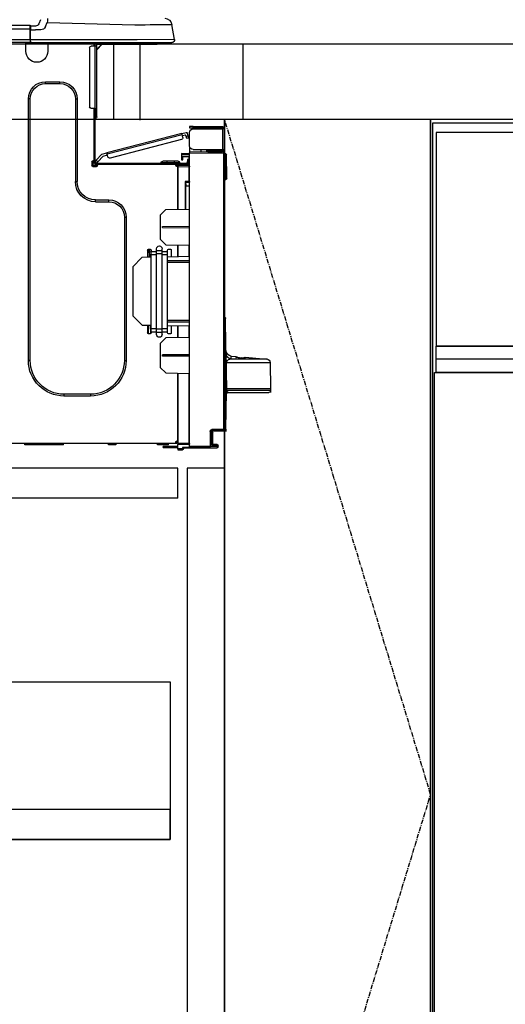
# Model space of a CAD drawing. Units: millimetres. Extents: x -109 to 26472, y -120 to 8866.
# Drawn here: x 15984 to 16243, y 2385 to 2910 of the extents above; entities that cross this region are included whole.
import ezdxf

# ---------------------------------------------------------------- set-up
doc = ezdxf.new("R2010")
doc.units = ezdxf.units.MM
doc.linetypes.add('CENTER', pattern=[2, 1.25, -0.25, 0.25, -0.25])
doc.linetypes.add('HIDDEN', pattern=[0.375, 0.25, -0.125])
doc.layers.get('DEFPOINTS').update_dxf_attribs({"color": 146})
for name, color, linetype in [('120-キャビネット（外）', 7, 'Continuous'), ('121-キャビネット（中）', 253, 'HIDDEN'), ('122-扉', 6, 'Continuous'), ('123-扉向き', 231, 'CENTER'), ('126-甲板', 2, 'Continuous'), ('150-機器', 8, 'Continuous'), ('166-寸法B', 11, 'Continuous')]:
    doc.layers.add(name, color=color, linetype=linetype)
doc.styles.add('KH001', font='txt')
doc.dimstyles.new('KH1xx030', dxfattribs={"dimscale": 30, "dimtxt": 2, "dimasz": 0.6, "dimexe": 0.3, "dimexo": 1.2, "dimgap": 0.5, "dimtad": 3, "dimdec": 1, "dimdsep": 46, "dimlunit": 6, "dimtxsty": 'KH001', "dimblk": 'DOT', "dimcen": 1, "dimdle": 1, "dimclrd": 256, "dimclre": 256, "dimclrt": 256, "dimadec": 0, "dimazin": 0, "dimtfac": 1, "dimtdec": 1, "dimtix": 1, "dimtmove": 2, "dimatfit": 3, "dimldrblk": 'CLOSEDBLANK', "dimfxl": 1, "dimtolj": 1, "dimtzin": 0, "dimlwd": -1, "dimlwe": -1, "dimarcsym": 0})

# ---------------------------------------------------------------- blocks, each defined once
blk = doc.blocks.new('_Dot')
at = {"color": 0, "linetype": 'ByBlock', "lineweight": -2}
blk.add_line((-0.5, 0), (-1, 0), dxfattribs=at)
at = {"color": 0, "linetype": 'ByBlock', "const_width": 0.5}
blk.add_lwpolyline([(-0.25, 0, 1), (0.25, 0, 1)], format="xyb", close=True, dxfattribs=at)
blk = doc.blocks.new('*D452')
at = {"layer": '166-寸法B', "transparency": 16777216}
for p, q in [((15452.92, 3190.33), (15452.92, 3213.26)), ((16102.92, 2932.74), (16102.92, 3213.26)), ((16084.92, 3204.26), (15470.92, 3204.26))]:
    blk.add_line(p, q, dxfattribs=at)
at = {"layer": 'DEFPOINTS', "color": 0, "transparency": 16777216}
for p in [(15452.92, 3204.26), (15452.92, 3154.33), (16102.92, 2896.74)]:
    blk.add_point(p, dxfattribs=at)
at = {"layer": '166-寸法B', "transparency": 16777216, "xscale": 18, "yscale": 18, "zscale": 18, "rotation": 180}
blk.add_blockref('_Dot', (15452.92, 3204.26), dxfattribs=at)
at = {"layer": '166-寸法B', "transparency": 16777216, "xscale": 18, "yscale": 18, "zscale": 18}
blk.add_blockref('_Dot', (16102.92, 3204.26), dxfattribs=at)
at = {"layer": '166-寸法B', "transparency": 16777216, "insert": (15777.92, 3249.26), "char_height": 60, "attachment_point": 5, "style": 'KH001'}
blk.add_mtext('\\A1;650', dxfattribs=at)
blk = doc.blocks.new('_ClosedBlank')
at = {"color": 0, "linetype": 'ByBlock', "lineweight": -2}
for p, q in [((-1, 0.167), (0, 0)), ((-1, 0.167), (-1, -0.167)), ((0, 0), (-1, -0.167))]:
    blk.add_line(p, q, dxfattribs=at)
blk = doc.blocks.new('HT-F6S_D')
at = {"layer": '150-機器', "color": 13, "linetype": 'Continuous'}
for p, q in [((66.37, 10.7), (19.74, 9.48)), ((66.31, 12.88), (66.33, 12.2)), ((66.33, 12.2), (66.35, 11.46)), ((66.35, 11.46), (66.37, 10.7)), ((67.28, 8.51), (66.37, 10.7)), ((69.98, 12.21), (70.9, 10.02)), ((69.98, 12.21), (70.9, 10.02)), ((69.98, 12.21), (69.98, 12.21)), ((-1.45, 1.72), (-0.08, 9.72)), ((0.12, 9.72), (-0.08, 9.72)), ((0.72, 9.71), (0.12, 9.72)), ((1.71, 9.7), (0.72, 9.71)), ((3.06, 9.68), (1.71, 9.7)), ((4.76, 9.66), (3.06, 9.68)), ((6.76, 9.64), (4.76, 9.66)), ((9.02, 9.61), (6.76, 9.64)), ((11.5, 9.58), (9.02, 9.61)), ((14.15, 9.55), (11.5, 9.58)), ((16.92, 9.51), (14.15, 9.55)), ((19.74, 9.48), (16.92, 9.51)), ((67.28, 8.51), (67.81, 7.65)), ((67.81, 7.65), (68.43, 7.2)), ((68.43, 7.2), (69.74, 6.87)), ((69.74, 6.87), (72.7, 6.85)), ((70.9, 10.02), (70.9, 10.02)), ((72.7, 8.81), (75.31, 8.81)), ((75.31, 6.85), (72.7, 6.85)), ((75.31, 7.24), (75.31, 8.91)), ((75.31, 8.81), (75.31, 7.24)), ((75.31, 8.32), (75.31, 7.24)), ((75.31, 0.59), (75.31, 7.24)), ((75.61, 7.24), (75.31, 7.24)), ((75.61, 9.2), (429.43, 9.2)), ((75.61, 9.2), (75.61, 9.17)), ((75.61, 9.17), (75.61, 9.05)), ((75.61, 9.05), (75.61, 8.87)), ((75.61, 8.87), (75.61, 8.63)), ((75.61, 8.63), (75.61, 8.33)), ((75.61, 8.33), (75.61, 7.99)), ((75.61, 7.99), (75.61, 7.63)), ((75.61, 7.63), (75.61, 7.24)), ((75.61, 7.24), (75.61, 1.47)), ((75.61, 7.24), (429.43, 7.24)), ((-1.45, 1.72), (18.37, 1.47)), ((18.37, 0), (0, 0)), ((8.76, -0.88), (8.76, 0)), ((18.37, 1.47), (75.31, 1.47)), ((75.31, 0), (18.37, 0)), ((38.13, 0), (38.13, -0.88)), ((62.47, -0.74), (62.44, 0)), ((64.43, -0.69), (64.4, 0)), ((66.08, 0), (66.08, -0.69)), ((66.67, 0), (66.67, -0.1)), ((67.34, 0), (67.34, -0.1)), ((67.34, 0), (67.34, -0.1)), ((70.6, -0.1), (70.59, 0)), ((70.6, -0.1), (70.59, 0)), ((71.58, -0.1), (71.57, 0)), ((71.58, -0.1), (71.57, 0)), ((71.58, -0.1), (71.57, 0)), ((71.58, -0.1), (71.57, 0)), ((71.57, 0), (71.58, -0.1)), ((71.57, 0), (71.58, -0.1)), ((71.57, 0), (71.58, -0.1)), ((71.57, 0), (71.58, -0.1)), ((73.54, -0.1), (73.53, 0)), ((75.31, 0.59), (75.31, 0)), ((75.31, 0), (429.72, 0)), ((75.61, 1.47), (429.43, 1.47)), ((77.24, -0.1), (77.24, 0)), ((77.83, -0.69), (77.83, 0)), ((8.76, -0.88), (7.78, -0.88)), ((38.13, -0.88), (8.76, -0.88)), ((37.01, -0.88), (39.94, -3.82)), ((37.27, -0.88), (39.94, -3.56)), ((39.94, -0.88), (38.13, -0.88)), ((39.94, -1.86), (39.94, -0.88)), ((39.94, -35.15), (39.94, -1.86)), ((39.94, -1.86), (40.92, -1.86)), ((40.53, -0.1), (40.73, -0.1)), ((40.73, -0.1), (40.73, -0.29)), ((40.92, -0.49), (40.92, -0.88)), ((40.92, -0.88), (40.92, -1.86)), ((40.92, -1.86), (40.92, -35.15)), ((40.92, -1.86), (42.88, -1.86)), ((41.51, -0.2), (41.51, -1.86)), ((42.1, -0.2), (41.51, -0.2)), ((43.86, -2.84), (43.86, -34.17)), ((64.43, -0.69), (62.47, -0.74)), ((65, -0.67), (64.43, -0.69)), ((65.55, -0.66), (65, -0.67)), ((66.06, -0.65), (65.55, -0.66)), ((66.08, -0.64), (65.62, -0.66)), ((66.08, -0.64), (66.06, -0.65)), ((66.08, -0.69), (77.83, -0.69)), ((66.08, -0.69), (66.08, -4.6)), ((66.67, -0.1), (77.24, -0.1)), ((77.83, -4.6), (77.83, -0.69)), ((67.26, -20.85), (59.62, -20.85)), ((59.62, -21.83), (59.62, -20.85)), ((67.26, -21.83), (67.26, -20.85)), ((67.26, -21.83), (59.62, -21.83)), ((50.42, -30.06), (50.42, -74.11)), ((51.4, -30.06), (50.42, -30.06)), ((51.4, -30.06), (51.4, -74.11)), ((75.48, -30.06), (76.46, -30.06)), ((75.48, -169.47), (75.48, -30.06)), ((76.46, -169.47), (76.46, -30.06)), ((39.94, -37.5), (39.94, -35.15)), ((40.92, -35.15), (39.94, -35.15)), ((40.73, -35.15), (40.73, -37.5)), ((40.92, -35.15), (40.92, -63.73)), ((40.92, -35.15), (42.88, -35.15)), ((41.51, -35.15), (41.51, -63.05)), ((39.94, -37.5), (40.73, -37.5)), ((39.94, -39.65), (39.94, -37.5)), ((40.73, -37.5), (40.92, -37.5)), ((40.73, -37.5), (40.73, -40.43)), ((40.73, -40.43), (40.92, -40.43)), ((-28.2, -45.9), (-28.2, -46)), ((-28.2, -57.06), (-28.2, -46)), ((-28.2, -46), (-27.12, -46)), ((-27.61, -45.9), (-27.61, -46)), ((-11.55, -44.82), (-27.12, -44.82)), ((-27.12, -45.41), (-11.55, -45.41)), ((-27.12, -46), (-27.12, -57.06)), ((-11.55, -46), (-27.12, -46)), ((-17.82, -45.41), (-17.82, -46)), ((-13.12, -46), (-13.12, -45.41)), ((-11.55, -45.41), (-11.55, -44.82)), ((-11.55, -44.82), (-9.59, -44.82)), ((-9.59, -45.41), (-11.55, -45.41)), ((-9.59, -44.82), (-9.59, -45.41)), ((-9.59, -55.1), (-9.59, -47.95)), ((-9.04, -50.74), (-9.02, -50.69)), ((-9.04, -50.76), (-9.04, -50.74)), ((-7.91, -51.05), (-9.04, -50.76)), ((-9.02, -50.69), (-9, -50.6)), ((-9, -50.6), (-8.97, -50.48)), ((-8.97, -50.48), (-8.93, -50.34)), ((-8.93, -50.34), (-8.89, -50.18)), ((-8.89, -50.18), (-8.85, -50)), ((-8.85, -50), (-8.8, -49.81)), ((-8.8, -49.81), (-8.41, -48.3)), ((-8.8, -49.81), (-7.66, -50.11)), ((-7.9, -51.04), (-7.91, -51.05)), ((-7.89, -50.98), (-7.9, -51.04)), ((-7.86, -50.9), (-7.89, -50.98)), ((-7.83, -50.78), (-7.86, -50.9)), ((-7.8, -50.63), (-7.83, -50.78)), ((-7.75, -50.47), (-7.8, -50.63)), ((-7.71, -50.29), (-7.75, -50.47)), ((-7.66, -50.11), (-7.71, -50.29)), ((-5.41, -48.46), (-7.69, -47.87)), ((-7.66, -50.11), (-7.42, -49.16)), ((-5.71, -49.6), (-7.42, -49.16)), ((-5.95, -50.55), (-5.56, -49.03)), ((-5.56, -49.03), (-5.53, -48.92)), ((34.39, -59.36), (-5.56, -49.03)), ((-5.53, -48.92), (-5.51, -48.81)), ((-5.51, -48.81), (-5.48, -48.72)), ((-5.48, -48.72), (-5.46, -48.63)), ((-5.46, -48.63), (-5.44, -48.56)), ((-5.44, -48.56), (-5.43, -48.51)), ((-5.43, -48.51), (-5.42, -48.47)), ((-5.42, -48.47), (-5.41, -48.46)), ((-5.41, -48.46), (34.54, -58.8)), ((-5.25, -51.74), (32.8, -61.58)), ((-27.12, -57.06), (-28.2, -57.06)), ((-28.2, -57.06), (-28.2, -57.16)), ((-27.61, -57.06), (-27.61, -57.16)), ((-11.55, -57.06), (-27.12, -57.06)), ((-19.87, -57.65), (-27.12, -57.65)), ((-19.87, -57.06), (-19.87, -57.51)), ((-19.45, -57.51), (-19.87, -57.51)), ((-19.87, -58.23), (-19.87, -57.65)), ((-19.87, -57.65), (-19.38, -57.65)), ((-19.45, -57.51), (-19.45, -57.06)), ((-19.38, -57.51), (-19.45, -57.51)), ((-19.38, -57.65), (-19.38, -57.06)), ((-19.38, -57.65), (-19.38, -58.23)), ((-18.51, -57.06), (-18.51, -58.31)), ((-15.71, -58.29), (-15.71, -57.06)), ((-9.59, -56.08), (-9.86, -56.08)), ((-9.66, -55.59), (-9.59, -55.59)), ((-9.59, -56.08), (-9.59, -58.23)), ((-29.47, -72.06), (-29.31, -59.71)), ((-28.98, -72.06), (-28.82, -59.71)), ((-28.82, -59.71), (-28.82, -59.23)), ((-28.82, -59.23), (-28.64, -59.23)), ((-28.64, -59.71), (-28.82, -59.71)), ((-28.64, -59.71), (-28.64, -59.23)), ((-28.64, -59.23), (-28.2, -59.32)), ((-28.2, -206.33), (-28.2, -58.88)), ((-28.2, -58.88), (-27.71, -58.88)), ((-27.71, -58.39), (-9.59, -58.23)), ((-9.59, -58.72), (-27.71, -58.88)), ((-27.71, -58.88), (-27.71, -206.33)), ((-19.87, -58.23), (-27.12, -58.23)), ((-19.38, -58.23), (-19.87, -58.23)), ((-19.38, -58.32), (-19.38, -58.23)), ((-9.59, -58.23), (-9.59, -58.72)), ((-9.59, -215.3), (-9.59, -58.72)), ((-9.59, -59.27), (-5.29, -59.2)), ((-5.29, -59.68), (-9.59, -59.76)), ((-5.29, -60.71), (-9.1, -60.77)), ((-9.1, -60.77), (-9.1, -62.36)), ((-9.1, -62.36), (-8.52, -62.36)), ((-9.1, -63.34), (-9.1, -62.36)), ((-8.52, -62.36), (-8.52, -63.34)), ((-5.87, -61.48), (-5.87, -61.09)), ((-5.29, -61.48), (-5.87, -61.48)), ((-5.87, -62.46), (-5.87, -61.48)), ((-5.29, -62.46), (-5.87, -62.46)), ((-5.36, -60.71), (-5.31, -60.88)), ((-5.31, -60.88), (-5.29, -61.09)), ((-5.29, -59.2), (-5.29, -59.68)), ((-5.29, -59.68), (-5.29, -60.71)), ((-5.29, -61.09), (-5.29, -61.48)), ((-5.29, -61.48), (-5.29, -62.46)), ((34, -60.88), (34.39, -59.36)), ((36.61, -60.55), (34.24, -59.93)), ((34.42, -59.25), (34.39, -59.36)), ((34.45, -59.15), (34.42, -59.25)), ((34.47, -59.05), (34.45, -59.15)), ((34.49, -58.96), (34.47, -59.05)), ((34.51, -58.89), (34.49, -58.96)), ((34.53, -58.84), (34.51, -58.89)), ((34.54, -58.8), (34.53, -58.81)), ((34.53, -58.81), (34.53, -58.84)), ((37.24, -59.49), (34.54, -58.8)), ((39.4, -63.51), (36.61, -60.55)), ((37.24, -59.49), (40.25, -62.71)), ((39.4, -63.51), (40.25, -62.71)), ((40.25, -62.71), (40.38, -62.85)), ((40.38, -62.85), (40.51, -62.98)), ((40.51, -62.98), (40.63, -63.1)), ((-9.11, -66.18), (-9.59, -66.18)), ((-9.11, -65.7), (-3.33, -65.59)), ((-3.33, -66.08), (-9.11, -66.18)), ((-9.11, -66.18), (-9.11, -74)), ((-8.52, -63.34), (-9.1, -63.34)), ((-9.1, -63.73), (-9.1, -63.34)), ((-9.1, -63.73), (-9.1, -65.09)), ((-9.1, -65.09), (-3.33, -65.19)), ((-8.52, -63.73), (-8.52, -63.34)), ((-8.52, -65.1), (-8.52, -64.91)), ((-8.52, -64.91), (-7.93, -64.91)), ((40.34, -64.32), (-7.93, -64.32)), ((-2.25, -64.91), (-7.93, -64.91)), ((-6.56, -64.91), (-6.56, -65.13)), ((-4.21, -63.93), (-4.21, -64.32)), ((-1.27, -63.93), (-4.21, -63.93)), ((-3.43, -63.15), (-1.27, -63.15)), ((-3.33, -65.59), (-3.33, -65.19)), ((-2.25, -65.4), (-3.33, -65.4)), ((-3.33, -65.59), (-3.33, -65.99)), ((-3.33, -65.74), (-2.32, -65.75)), ((-3.33, -88.93), (-3.33, -65.99)), ((-3.33, -65.99), (-2.74, -65.99)), ((-3.33, -66.08), (-3.33, -88.93)), ((-2.25, -65.5), (-2.25, -64.91)), ((39.65, -64.91), (-2.25, -64.91)), ((-1.27, -63.15), (2.64, -63.15)), ((-1.27, -63.15), (-1.27, -63.93)), ((-1.27, -63.93), (-1.27, -64.32)), ((2.64, -63.93), (-1.27, -63.93)), ((2.64, -63.15), (4.8, -63.15)), ((2.64, -63.15), (2.64, -63.93)), ((2.64, -63.93), (2.64, -64.32)), ((5.58, -63.93), (2.64, -63.93)), ((5.58, -63.93), (5.58, -64.32)), ((39.53, -63.65), (39.4, -63.51)), ((39.65, -63.78), (39.53, -63.65)), ((39.77, -63.91), (39.65, -63.78)), ((40.34, -64.91), (39.65, -64.91)), ((39.65, -65.5), (39.65, -64.91)), ((42, -65.4), (39.65, -65.4)), ((39.87, -64.01), (39.77, -63.91)), ((41.8, -65.89), (39.85, -65.89)), ((39.95, -64.1), (39.87, -64.01)), ((40.02, -64.17), (39.95, -64.1)), ((40.05, -64.21), (40.02, -64.17)), ((40.07, -64.22), (40.05, -64.21)), ((40.92, -63.42), (40.07, -64.22)), ((42.1, -65.99), (40.14, -65.99)), ((40.63, -63.1), (40.73, -63.21)), ((40.73, -63.21), (40.81, -63.3)), ((40.81, -63.3), (40.87, -63.37)), ((40.87, -63.37), (40.91, -63.41)), ((40.91, -63.41), (40.92, -63.42)), ((41.51, -63.05), (41.51, -63.73)), ((41.51, -63.05), (42.1, -63.05)), ((42, -63.05), (42, -65.5)), ((42.59, -63.54), (42.59, -65.5)), ((-29.47, -72.06), (-28.98, -72.06)), ((-29.46, -72.55), (-29.47, -72.06)), ((-28.98, -72.06), (-28.2, -72.06)), ((-28.97, -72.55), (-28.98, -72.06)), ((-28.97, -73.03), (-28.97, -72.55)), ((-28.97, -72.55), (-28.2, -72.55)), ((-28.2, -73.03), (-28.97, -73.03)), ((-9.11, -74), (-9.59, -74)), ((-9.59, -74.47), (-9.23, -74.48)), ((-7.64, -76.46), (-9.59, -76.43)), ((-9.11, -74), (-7.16, -74)), ((-7.64, -74.49), (-9.1, -74.49)), ((-8.34, -74.49), (-7.64, -74.51)), ((-7.64, -75.34), (-7.64, -74.49)), ((-7.64, -75.34), (-7.64, -76.46)), ((-7.64, -88.86), (-7.64, -76.46)), ((-7.16, -74), (-7.16, -88.87)), ((51.4, -74.11), (50.42, -74.11)), ((40.63, -83.9), (33.48, -83.9)), ((33.48, -84.88), (33.48, -83.9)), ((40.63, -84.88), (40.63, -83.9)), ((3.13, -89.05), (-9.59, -88.82)), ((6.07, -92.09), (3.13, -89.05)), ((40.63, -84.88), (33.48, -84.88)), ((6.07, -92.09), (6.07, -104.8)), ((24.28, -93.1), (24.28, -169.47)), ((25.26, -93.1), (24.28, -93.1)), ((25.26, -93.1), (25.26, -169.47)), ((4.9, -98.01), (-9.59, -97.93)), ((4.9, -98.67), (-9.59, -98.75)), ((4.9, -98.67), (4.9, -98.01)), ((3.08, -107.79), (6.07, -104.8)), ((3.08, -107.79), (-9.59, -108.01)), ((-9.11, -108), (-9.11, -114.13)), ((-3.33, -114.23), (-3.33, -107.9)), ((-3.33, -107.9), (-3.33, -114.23)), ((1.66, -110.24), (0.69, -110.24)), ((5.09, -111.02), (5.09, -109.89)), ((8.03, -111.02), (8.03, -109.89)), ((12.43, -110.24), (11.45, -110.24)), ((11.92, -110.24), (11.89, -111.82)), ((11.91, -114.35), (11.98, -110.24)), ((-9.59, -114.12), (2.15, -114.33)), ((0.2, -110.73), (0.2, -114.29)), ((2.15, -111.36), (2.15, -110.73)), ((2.15, -113.04), (2.15, -111.36)), ((5.09, -111.36), (2.15, -111.36)), ((5.09, -113.04), (2.15, -113.04)), ((2.15, -152.53), (2.15, -113.04)), ((5.09, -111.02), (8.03, -111.02)), ((5.09, -112.7), (5.09, -111.02)), ((5.09, -152.88), (5.09, -112.7)), ((5.09, -112.7), (8.03, -112.7)), ((8.03, -112.7), (8.03, -111.02)), ((10.96, -111.36), (8.03, -111.36)), ((8.03, -152.88), (8.03, -112.7)), ((10.96, -113.04), (8.03, -113.04)), ((10.96, -110.73), (10.96, -111.36)), ((10.96, -113.04), (10.96, -111.36)), ((10.96, -152.53), (10.96, -113.04)), ((10.96, -114.48), (15.86, -114.57)), ((11.84, -114.5), (11.85, -114.35)), ((11.87, -112.78), (11.85, -114.35)), ((11.85, -114.5), (11.85, -114.35)), ((11.85, -114.35), (12.92, -114.35)), ((11.87, -112.71), (11.88, -112.62)), ((11.87, -112.76), (11.87, -112.71)), ((11.87, -112.78), (11.87, -112.76)), ((11.93, -112.78), (11.87, -112.78)), ((11.88, -112.19), (11.89, -112.01)), ((11.88, -112.36), (11.88, -112.19)), ((11.88, -112.5), (11.88, -112.36)), ((11.88, -112.62), (11.88, -112.5)), ((11.89, -111.82), (11.95, -111.82)), ((11.89, -112.01), (11.89, -111.82)), ((12.92, -110.73), (12.92, -114.52)), ((20.76, -119.64), (15.86, -114.57)), ((-9.59, -116.29), (2.15, -116.35)), ((2.15, -117.04), (-9.59, -117.1)), ((20.76, -119.64), (20.76, -145.66)), ((-28.69, -146.82), (-28.67, -146.79)), ((-28.67, -146.79), (-28.59, -146.72)), ((-28.65, -146.78), (-28.2, -146.31)), ((-28.59, -146.72), (-28.47, -146.6)), ((-28.47, -146.6), (-28.45, -146.58)), ((15.77, -150.64), (20.76, -145.66)), ((-29.06, -169.19), (-28.78, -149.49)), ((-28.78, -206.41), (-28.78, -147.12)), ((-28.3, -147.12), (-28.78, -147.12)), ((-28.2, -147.01), (-28.3, -147.12)), ((-28.3, -147.12), (-28.3, -206.41)), ((-9.59, -148.11), (2.15, -148.17)), ((2.15, -148.86), (-9.59, -148.92)), ((2.15, -150.88), (-9.59, -151.09)), ((-9.11, -151.08), (-9.11, -157.21)), ((-3.33, -157.31), (-3.33, -150.98)), ((-3.33, -150.98), (-3.33, -157.31)), ((0.2, -150.92), (0.2, -154.78)), ((15.77, -150.64), (10.96, -150.73)), ((11.13, -155.15), (11.21, -150.72)), ((12.3, -155.27), (12.14, -150.71)), ((12.92, -150.69), (12.92, -154.78)), ((-9.59, -157.2), (3.13, -157.42)), ((0.69, -155.27), (1.66, -155.27)), ((2.15, -154.22), (2.15, -152.53)), ((5.09, -152.53), (2.15, -152.53)), ((5.09, -154.22), (2.15, -154.22)), ((2.15, -154.78), (2.15, -154.22)), ((6.07, -160.46), (3.13, -157.42)), ((5.09, -152.88), (8.03, -152.88)), ((5.09, -154.56), (5.09, -152.88)), ((5.09, -154.56), (8.03, -154.56)), ((5.09, -155.69), (5.09, -154.56)), ((10.96, -152.53), (8.03, -152.53)), ((8.03, -154.56), (8.03, -152.88)), ((10.96, -154.22), (8.03, -154.22)), ((8.03, -155.69), (8.03, -154.56)), ((10.96, -154.22), (10.96, -152.53)), ((10.96, -154.22), (10.96, -154.78)), ((11.45, -155.27), (12.43, -155.27)), ((6.07, -160.46), (6.07, -173.18)), ((-39.14, -167.75), (-50.78, -168.72)), ((-39.14, -168.28), (-39.14, -167.75)), ((-34.25, -167.87), (-34.36, -167.89)), ((-31.68, -167.12), (-34.25, -167.34)), ((-34.25, -167.34), (-34.25, -167.54)), ((-34.25, -167.54), (-34.25, -167.87)), ((-31.7, -168.07), (-31.69, -167.37)), ((-31.69, -167.37), (-31.68, -167.12)), ((-31.68, -167.12), (-31.68, -167.14)), ((-9.59, -166.46), (4.9, -166.54)), ((-9.59, -167.28), (4.9, -167.2)), ((4.9, -167.2), (4.9, -166.54)), ((-52.58, -170.64), (-52.77, -184.55)), ((-29.13, -170.64), (-52.58, -170.64)), ((-50.78, -168.72), (-31.72, -168.72)), ((-36.21, -168.06), (-37.18, -168.14)), ((-31.72, -168.72), (-31.71, -168.57)), ((-31.71, -168.57), (-31.7, -168.07)), ((-29.24, -175.72), (-29.13, -170.64)), ((-29.04, -170.65), (-29.12, -175.73)), ((3.08, -176.17), (6.07, -173.18)), ((25.26, -169.47), (24.28, -169.47)), ((75.48, -169.47), (76.46, -169.47)), ((-29.39, -184.53), (-29.24, -175.72)), ((-29.12, -175.73), (-29.26, -184.54)), ((3.08, -176.17), (-9.59, -176.39)), ((-9.11, -176.38), (-9.11, -213.72)), ((-3.33, -212.45), (-3.33, -176.28)), ((-3.33, -176.28), (-3.33, -213.82)), ((-52.77, -184.55), (-52.76, -185.54)), ((-52.77, -184.55), (-29.39, -184.55)), ((-52.76, -185.54), (-52.76, -186.5)), ((-52.76, -185.54), (-29.31, -185.54)), ((-30.21, -186.5), (-51.78, -186.5)), ((-30.21, -186.5), (-29.62, -186.27)), ((-29.62, -186.27), (-29.46, -186.08)), ((-29.46, -186.08), (-29.36, -185.87)), ((-29.39, -184.54), (-29.39, -184.53)), ((-29.39, -184.55), (-29.39, -184.54)), ((-29.36, -185.87), (-29.34, -185.78)), ((-29.32, -184.27), (-29.31, -184.18)), ((-29.32, -184.55), (-29.32, -184.27)), ((-29.32, -184.57), (-29.32, -184.55)), ((-29.32, -184.55), (-29.32, -184.55)), ((-29.31, -185.54), (-29.32, -184.57)), ((-29.31, -184.15), (-29.3, -184.14)), ((-29.31, -184.18), (-29.31, -184.15)), ((-29.3, -184.14), (-29.3, -184.14)), ((-29.3, -184.14), (-29.29, -184.14)), ((-29.29, -184.14), (-29.29, -184.15)), ((-29.29, -184.15), (-29.29, -184.17)), ((-29.29, -184.17), (-29.28, -184.27)), ((-29.28, -184.27), (-29.27, -184.39)), ((-29.27, -184.39), (-29.27, -184.54)), ((-29.27, -184.54), (-29.25, -185.54)), ((-29.26, -184.55), (-29.26, -184.54)), ((-29.26, -184.54), (-29.26, -184.54)), ((-29.26, -184.54), (-29.26, -184.54)), ((-29.26, -184.54), (-29.26, -184.55)), ((-28.78, -184.55), (-29.26, -184.55)), ((-28.97, -206.1), (-29.25, -186.02)), ((43.27, -187.48), (43.27, -188.46)), ((43.27, -187.48), (57.47, -187.48)), ((43.27, -188.46), (57.47, -188.46)), ((57.47, -187.48), (57.47, -188.46)), ((-28.97, -206.1), (-28.97, -207.36)), ((-28.78, -206.41), (-28.3, -206.41)), ((-28.3, -206.41), (-28.19, -206.41)), ((-21.09, -207.03), (-28.3, -206.9)), ((-28.2, -206.33), (-27.71, -206.33)), ((-27.5, -207.06), (-27.99, -207.06)), ((-27.71, -206.33), (-21.44, -206.38)), ((-21.44, -206.87), (-27.71, -206.82)), ((-27.5, -207.06), (-27.5, -206.91)), ((-21.26, -207.06), (-27.5, -207.06)), ((-21.93, -214.24), (-21.93, -208.08)), ((-21.45, -208.08), (-21.93, -208.08)), ((-21.45, -208.08), (-21.45, -214.72)), ((-20.95, -208.08), (-21.45, -208.08)), ((-21.44, -207.59), (-20.95, -207.59)), ((-21.26, -207.04), (-21.26, -207.02)), ((-21.26, -207.06), (-21.26, -207.04)), ((-21.11, -207.05), (-21.26, -207.06)), ((-21.06, -207.06), (-21.12, -207.05)), ((-21.07, -207.04), (-21.11, -207.05)), ((-20.47, -207.36), (-20.95, -207.36)), ((-20.95, -215.2), (-20.95, -207.36)), ((-20.47, -207.36), (-20.47, -215.2)), ((-24.77, -214.77), (-24.29, -214.77)), ((-24.77, -215.51), (-24.77, -214.77)), ((-24.29, -214.28), (-21.93, -214.24)), ((-21.45, -214.72), (-24.29, -214.77)), ((-24.29, -214.77), (-24.29, -215.51)), ((-20.47, -215.2), (-20.95, -215.2)), ((-20.47, -215.2), (-9.59, -215.3)), ((-9.59, -213.72), (-9.11, -213.72)), ((-9.11, -213.72), (-3.33, -213.82)), ((-3.33, -214.31), (-9.11, -214.21)), ((-3.33, -212.45), (-2.74, -212.45)), ((-3.33, -212.94), (-2.74, -212.94)), ((-3.33, -213.52), (-2.74, -213.52)), ((-3.33, -213.82), (-3.33, -214.31)), ((-3.33, -216.66), (-3.33, -214.31)), ((-2.74, -212.45), (-2.74, -212.94)), ((-2.74, -213.52), (-2.74, -212.94)), ((-2.74, -212.94), (-2.25, -212.94)), ((-2.25, -213.52), (-2.74, -213.52)), ((-2.25, -212.93), (-2.25, -212.94)), ((-2.25, -213.52), (-2.25, -212.94)), ((416.18, -213.52), (-2.25, -213.52)), ((1.66, -214.5), (1.66, -213.52)), ((1.66, -214.5), (7.54, -214.5)), ((7.54, -214.5), (7.54, -213.52)), ((29.86, -213.52), (29.86, -214.5)), ((29.86, -214.5), (33.78, -214.5)), ((33.78, -214.5), (33.78, -213.52)), ((57.66, -214.5), (57.66, -213.52)), ((57.66, -214.5), (78.42, -214.5)), ((78.42, -214.5), (78.42, -213.52)), ((-24.77, -215.51), (-24.29, -215.51)), ((-24.29, -215.51), (-20.79, -215.57)), ((-6.27, -216.31), (-24.29, -216)), ((-9.59, -215.79), (-20.47, -215.69)), ((-9.59, -215.3), (-9.59, -215.79)), ((-9.59, -215.76), (-5.78, -215.83)), ((-6.27, -216.66), (-6.27, -216.31)), ((-5.78, -216.66), (-6.27, -216.66)), ((-5.78, -215.83), (-5.78, -216.66)), ((-5.78, -216.66), (-3.33, -216.66)), ((-3.33, -217.15), (-5.78, -217.15)), ((-3.33, -215.29), (2.55, -215.29)), ((2.55, -215.87), (-3.33, -215.87)), ((-3.33, -216.66), (-3.33, -217.15)), ((2.55, -215.29), (2.55, -215.87)), ((2.55, -215.29), (4.5, -215.29)), ((4.5, -215.87), (2.55, -215.87)), ((4.5, -215.87), (4.5, -215.29))]:
    blk.add_line(p, q, dxfattribs=at)
for points in [[(-7.16, -74), (-7.22, -74.07), (-7.28, -74.13), (-7.33, -74.18), (-7.39, -74.24), (-7.44, -74.29), (-7.49, -74.34), (-7.53, -74.38), (-7.56, -74.42), (-7.59, -74.45), (-7.61, -74.47), (-7.63, -74.48), (-7.64, -74.49), (-7.64, -74.49)], [(-28.97, -206.1), (-28.96, -206.1), (-28.92, -206.1), (-28.87, -206.1), (-28.79, -206.1), (-28.78, -206.1)], [(-21.93, -214.24), (-21.93, -214.25), (-21.91, -214.26), (-21.9, -214.28), (-21.87, -214.3), (-21.84, -214.34), (-21.8, -214.38), (-21.75, -214.42), (-21.71, -214.47), (-21.65, -214.52), (-21.59, -214.58), (-21.54, -214.64), (-21.48, -214.7), (-21.45, -214.72)], [(-5.78, -215.83), (-5.85, -215.89), (-5.91, -215.95), (-5.96, -216.01), (-6.02, -216.06), (-6.07, -216.11), (-6.12, -216.16), (-6.16, -216.2), (-6.19, -216.24), (-6.22, -216.27), (-6.24, -216.29), (-6.26, -216.3), (-6.27, -216.31), (-6.27, -216.31)]]:
    blk.add_lwpolyline(points, dxfattribs=at)
for centre, radius, start, end in [((3.78, 9.06), 3.92, 91.5, 170.3266), ((72.7, 10.77), 1.96, 202.6196, 270), ((72.7, 10.77), 1.96, 202.6203, 270), ((75.61, 8.91), 0.294, 90, 180), ((0, 1.47), 1.47, 170.3266, 270), ((7.78, 0.1), 0.979, 185.7392, 270), ((78.71, -0.05), 3.46, 153.842, 169.2883), ((39.94, -0.88), 0.979, 0, 64.1581), ((40.34, -0.49), 0.587, 0, 56.4427), ((40.34, -0.49), 1.17, 0, 24.6243), ((42.1, 0.29), 0.49, 270, 323.1301), ((42.88, -2.84), 0.979, 0, 90), ((71.96, -4.6), 5.87, 180, 0), ((59.62, -30.06), 9.2, 90, 180), ((67.26, -30.06), 9.2, 0, 90), ((59.62, -30.06), 8.22, 90, 180), ((67.26, -30.06), 8.22, 0, 90), ((42.88, -34.17), 0.979, 270, 0), ((40.73, -39.65), 0.783, 180, 270), ((-27.12, -45.9), 1.08, 90, 180), ((-27.12, -45.9), 0.49, 90, 180), ((-11.55, -47.95), 1.96, 0, 90), ((-7.84, -48.44), 0.587, 75.5, 165.5), ((-5.01, -50.79), 0.979, 165.5, 255.5), ((-27.12, -57.16), 1.08, 180, 270), ((-27.12, -57.16), 0.49, 180, 270), ((-11.55, -55.1), 1.96, 270, 0), ((-28.82, -59.72), 0.49, 90, 179.25), ((-29.06, -69.06), 9.34, 88.4993, 91.5007), ((-28.61, -60.42), 0.705, 53.7718, 92.6206), ((-27.71, -58.88), 0.49, 90.5, 180), ((-13.68, -58.64), 14.03, 179.0003, 180.9997), ((-6.29, -61.06), 0.414, 356.0965, 55.8364), ((33.05, -60.64), 0.979, 255.5, 345.5), ((-9.1, -66.18), 0.49, 91, 180), ((-2.1, -65.94), 7.02, 178.0016, 181.9984), ((-7.93, -63.73), 1.17, 180, 270), ((-7.93, -63.73), 0.587, 180, 270), ((-3.43, -63.93), 0.783, 90, 180), ((-2.74, -65.5), 0.49, 270, 0), ((4.8, -63.93), 0.783, 0, 90), ((40.14, -65.5), 0.49, 180, 270), ((40.34, -63.73), 0.587, 270, 0), ((40.34, -63.73), 1.17, 270, 0), ((41.51, -65.5), 0.49, 270, 0), ((42.1, -63.54), 0.49, 0, 90), ((42.1, -65.5), 0.49, 270, 0), ((-29.22, -63.2), 9.36, 268.5011, 271.4989), ((-28.97, -72.55), 0.49, 180.75, 270), ((-9.1, -74), 0.49, 180, 270), ((-2.09, -74.13), 7.02, 179.0015, 182.9981), ((40.63, -74.11), 9.79, 270, 0), ((40.63, -74.11), 10.77, 270, 0), ((33.48, -93.1), 9.2, 90, 180), ((33.48, -93.1), 8.22, 90, 180), ((0.69, -110.73), 0.49, 90, 180), ((1.66, -110.73), 0.49, 0, 90), ((6.56, -109.89), 1.47, 90, 180), ((6.56, -109.89), 1.47, 0, 90), ((11.45, -110.73), 0.49, 90, 180), ((12.43, -110.73), 0.49, 0, 90), ((-28.29, -147.12), 0.49, 136, 180), ((-28.55, -146.96), 0.196, 135, 173.5462), ((-21.48, -139.89), 9.94, 223.9033, 226.6897), ((0.69, -154.78), 0.49, 180, 270), ((1.66, -154.78), 0.49, 270, 0), ((6.56, -155.69), 1.47, 180, 270), ((6.56, -155.69), 1.47, 270, 0), ((11.45, -154.78), 0.49, 180, 270), ((12.43, -154.78), 0.49, 270, 0), ((-39.06, -168.72), 0.979, 31.072, 94.7371), ((-38.44, -134.83), 33.31, 273.8399, 277.2241), ((-39.23, -125.5), 42.67, 274.0631, 276.5531), ((-34.17, -168.31), 0.979, 94.7373, 159.0928), ((-31.95, -165.79), 2.94, 274.5374, 359.1922), ((-31.93, -164.2), 2.94, 274.6786, 359.2), ((-50.62, -170.67), 1.96, 94.7636, 179.2), ((-39.12, -162.76), 5.52, 269.7408, 275.7037), ((-39.45, -156.88), 11.41, 272.1215, 274.4159), ((-43.66, -91.52), 76.9, 273.7962, 274.8311), ((-31.65, -171.35), 2.64, 29.3305, 91.3255), ((-30.6, -169.15), 1.54, 323.7536, 358.5087), ((-30.84, -170.96), 1.74, 10.6053, 31.1407), ((-29.37, -173.91), 3.28, 84.208, 85.8126), ((2.19, -169.59), 31.26, 179.2673, 181.9375), ((43.27, -169.47), 18.99, 180, 270), ((43.27, -169.47), 18.01, 180, 270), ((57.47, -169.47), 18.99, 270, 0), ((57.47, -169.47), 18.01, 270, 0), ((-51.78, -185.52), 0.979, 180.8, 270), ((-30.21, -187.48), 0.979, 0.8, 90), ((-29.4, -185.02), 0.488, 87.1945, 88.9046), ((-29.4, -184.52), 0.0217, 283.9455, 337.3408), ((-30.51, -184.17), 1.19, 342.3369, 355.2256), ((-30.21, -185.54), 0.908, 344.5539, 359.8665), ((-29.67, -186.03), 0.414, 1.7341, 37.5465), ((-29.45, -176.44), 8.11, 270.9232, 271.2866), ((-29.43, -178.21), 7.33, 271.014, 271.4127), ((-28, -184.38), 1.27, 180.4344, 187.1014), ((-29.32, -185.67), 1.14, 86.7917, 86.9534), ((-142.05, -186.2), 112.8, 0.0902, 0.3343), ((-27.99, -206.08), 0.979, 180.8, 270), ((-28.29, -206.41), 0.49, 180, 269), ((-21.29, -206.66), 7.01, 178.0009, 181.9991), ((-27.71, -206.33), 0.49, 180, 269.5), ((-13.69, -206.57), 14.03, 179.0002, 180.9998), ((-21.44, -208.08), 0.49, 90, 180), ((-14.43, -207.96), 7.02, 177.0019, 180.9984), ((-21.44, -207.36), 0.979, 0, 89.5), ((-7.41, -206.63), 14.02, 179, 181), ((-21.44, -207.36), 0.49, 0, 89.5), ((-24.28, -214.77), 0.49, 91, 180), ((-17.28, -214.53), 7.01, 178.0009, 181.9991), ((-20.46, -215.2), 0.49, 180, 269.5), ((-6.46, -215.45), 14.01, 178.999, 181.001), ((-9.1, -213.72), 0.49, 180, 269), ((-2.1, -213.96), 7.02, 178.0016, 181.9984), ((-2.74, -212.94), 0.49, 0, 90), ((-24.28, -215.51), 0.49, 180, 269), ((-17.28, -215.75), 7.02, 178.001, 181.999), ((-5.78, -216.66), 0.49, 180, 270), ((1.23, -216.78), 7.02, 179.0014, 182.9984)]:
    blk.add_arc(centre, radius, start, end, dxfattribs=at)
at = {"layer": 'DEFPOINTS', "color": 13, "linetype": 'Continuous'}
blk.add_line((16.8, -41.29), (16.8, 0), dxfattribs=at)
blk = doc.blocks.new('*D600')
at = {"layer": '166-寸法B', "transparency": 16777216}
for p, q in [((16772.92, 2517.62), (16772.92, 1875.92)), ((15452.92, 1964.74), (15452.92, 1875.92)), ((16754.92, 1884.92), (15470.92, 1884.92))]:
    blk.add_line(p, q, dxfattribs=at)
at = {"layer": 'DEFPOINTS', "color": 0, "transparency": 16777216}
for p in [(16772.92, 2553.62), (15452.92, 2000.74), (15452.92, 1884.92)]:
    blk.add_point(p, dxfattribs=at)
at = {"layer": '166-寸法B', "transparency": 16777216, "xscale": 18, "yscale": 18, "zscale": 18, "rotation": 180}
blk.add_blockref('_Dot', (15452.92, 1884.92), dxfattribs=at)
at = {"layer": '166-寸法B', "transparency": 16777216, "xscale": 18, "yscale": 18, "zscale": 18}
blk.add_blockref('_Dot', (16772.92, 1884.92), dxfattribs=at)
at = {"layer": '166-寸法B', "transparency": 16777216, "char_height": 60, "attachment_point": 5, "style": 'KH001'}
for s, insert in [('\\A1;1,320', (16112.92, 1933.73)), ('\\A1;食洗機ｺﾝｾﾝﾄ位置', (16112.92, 1833.68))]:
    blk.add_mtext(s, dxfattribs=dict(at, insert=insert))
blk = doc.blocks.new('BOCSH_DW_L')
at = {"layer": '122-扉'}
blk.add_line((0, 85), (0, 820), dxfattribs=at)
blk.add_lwpolyline([(2, 103), (2, 685), (448, 685), (448, 103)], close=True, dxfattribs=at)
at = {"layer": '150-機器', "color": 13, "linetype": 'Continuous'}
for p, q in [((1, 818), (1, 85)), ((449, 818), (1, 818)), ((3, 813), (3, 699)), ((447, 813), (3, 813)), ((447, 699), (3, 699))]:
    blk.add_line(p, q, dxfattribs=at)
at = {"layer": '150-機器', "color": 13}
for p, q in [((447, 699), (3, 699)), ((447, 692), (3, 692)), ((447, 685), (3, 685))]:
    blk.add_line(p, q, dxfattribs=at)
blk.add_lwpolyline([(3, 699), (447, 699), (447, 685), (3, 685)], close=True, dxfattribs=at)

msp = doc.modelspace()

# ---------------------------------------------------------------- linework, layer by layer
at = {"layer": '120-キャビネット（外）', "color": 6}
msp.add_line((16092.92, 2856.74), (16092.92, 2136.74), dxfattribs=at)
msp.add_lwpolyline([(16092.92, 2856.74), (16202.92, 2856.74), (16202.92, 2136.74), (16092.92, 2136.74)], close=True, dxfattribs=at)
at = {"layer": '121-キャビネット（中）', "linetype": 'Continuous', "ltscale": 2}
msp.add_line((16067.92, 2670.74), (15468.92, 2670.74), dxfattribs=at)
at = {"layer": '121-キャビネット（中）', "linetype": 'Continuous'}
for p, q in [((16067.92, 2670.74), (15967.92, 2670.74)), ((16067.92, 2654.74), (16067.92, 2670.74)), ((16067.92, 2654.74), (15967.92, 2654.74))]:
    msp.add_line(p, q, dxfattribs=at)
for points in [[(16092.92, 2670.74), (16072.92, 2670.74), (16072.92, 2136.74), (16092.92, 2136.74)], [(16063.92, 2472.74), (15618.92, 2472.74), (15618.92, 2556.74), (16063.92, 2556.74)], [(15634.92, 2472.74), (16063.92, 2472.74), (16063.92, 2488.74), (15634.92, 2488.74)]]:
    msp.add_lwpolyline(points, close=True, dxfattribs=at)
at = {"layer": '123-扉向き', "ltscale": 2}
msp.add_lwpolyline([(16092.92, 2136.74), (16202.92, 2496.74), (16092.92, 2856.74)], dxfattribs=at)
at = {"layer": '126-甲板'}
msp.add_line((16033.92, 2856.74), (16033.92, 2896.74), dxfattribs=at)
for points in [[(17574.92, 2896.74), (15455.92, 2896.74), (15455.92, 2856.74), (17574.92, 2856.74)], [(16102.92, 2896.74), (15455.92, 2896.74), (15455.92, 2856.74), (16102.92, 2856.74)]]:
    msp.add_lwpolyline(points, close=True, dxfattribs=at)

# ---------------------------------------------------------------- block references
at = {"layer": '150-機器', "xscale": -1}
msp.add_blockref('HT-F6S_D', (16064.72, 2897.62), dxfattribs=at)
at = {"layer": '150-機器', "color": 0, "lineweight": -2}
msp.add_blockref('BOCSH_DW_L', (16202.92, 2036.74), dxfattribs=at)

# ---------------------------------------------------------------- dimensions: what is measured, and where the dimension line sits
at = {"layer": '166-寸法B'}
dim = msp.add_linear_dim(base=(15452.92, 3204.26), p1=(16102.92, 2896.74), p2=(15452.92, 3154.33), angle=180, dimstyle='KH1xx030', dxfattribs=at)
dim.commit()
dim.dimension.update_dxf_attribs({"geometry": '*D452', "text_midpoint": (15777.92, 3249.26)})
dim = msp.add_linear_dim(base=(15452.92, 1884.92), p1=(16772.92, 2553.62), p2=(15452.92, 2000.74), angle=180, text='<>\\X食洗機ｺﾝｾﾝﾄ位置', dimstyle='KH1xx030', dxfattribs=at)
dim.commit()
dim.dimension.update_dxf_attribs({"geometry": '*D600', "text_midpoint": (16112.92, 1884.92)})

doc.saveas('drawing.dxf')
